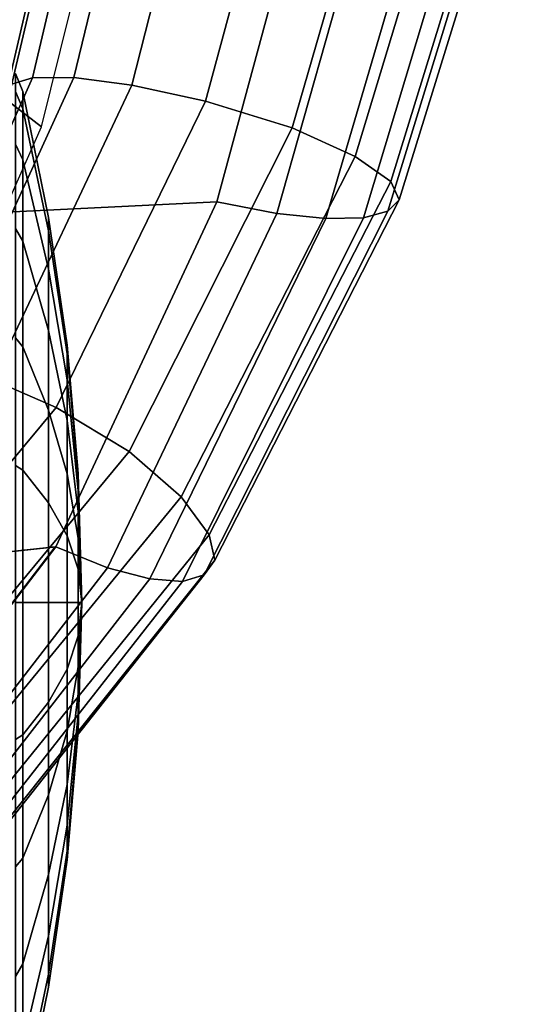
# Model space of a CAD drawing. Units: inches. Extents: x -13 to 13, y -11.6 to 14.5.
# Drawn here: x 8.2 to 9.3, y -10.1 to -8 of the extents above; entities that cross this region are included whole.
import ezdxf

# ---------------------------------------------------------------- set-up
doc = ezdxf.new("R2010")
doc.units = ezdxf.units.IN
doc.header["$MEASUREMENT"] = 0
for name, color, linetype in [('Knoll Seating Chair Caster', 2, 'Continuous'), ('Knoll Seating Chair Frame', 2, 'Continuous'), ('Knoll Seating Chair Seat', 2, 'Continuous')]:
    doc.layers.add(name, color=color, linetype=linetype)

msp = doc.modelspace()

# ---------------------------------------------------------------- linework, layer by layer
at = {"layer": 'Knoll Seating Chair Caster'}
for points in [[(8.1947, -8.1335, 1.195), (8.2109, -8.172, 1.195), (8.2109, -8.2094, 0.9107), (8.1947, -8.1722, 0.9008)], [(8.1947, -8.1722, 1.4892), (8.2109, -8.2094, 1.4793), (8.2109, -8.172, 1.195), (8.1947, -8.1335, 1.195)], [(8.1947, -8.1722, 0.9008), (8.2109, -8.2094, 0.9107), (8.2109, -8.3191, 0.6458), (8.1947, -8.2858, 0.6266)], [(8.1947, -8.2858, 1.7634), (8.2109, -8.3191, 1.7442), (8.2109, -8.2094, 1.4793), (8.1947, -8.1722, 1.4892)], [(8.2109, -8.172, 1.195), (8.266, -8.4434, 1.195), (8.266, -8.4716, 0.981), (8.2109, -8.2094, 0.9107)], [(8.2109, -8.2094, 1.4793), (8.266, -8.4716, 1.409), (8.266, -8.4434, 1.195), (8.2109, -8.172, 1.195)], [(8.2109, -8.2094, 0.9107), (8.266, -8.4716, 0.981), (8.266, -8.5542, 0.7815), (8.2109, -8.3191, 0.6458)], [(8.2109, -8.3191, 1.7442), (8.266, -8.5542, 1.6085), (8.266, -8.4716, 1.409), (8.2109, -8.2094, 1.4793)], [(8.1947, -8.2858, 0.6266), (8.2109, -8.3191, 0.6458), (8.2109, -8.4937, 0.4183), (8.1947, -8.4665, 0.3911)], [(8.1947, -8.4665, 1.9989), (8.2109, -8.4937, 1.9717), (8.2109, -8.3191, 1.7442), (8.1947, -8.2858, 1.7634)], [(8.2109, -8.3191, 0.6458), (8.266, -8.5542, 0.7815), (8.266, -8.6856, 0.6102), (8.2109, -8.4937, 0.4183)], [(8.2109, -8.4937, 1.9717), (8.266, -8.6856, 1.7798), (8.266, -8.5542, 1.6085), (8.2109, -8.3191, 1.7442)], [(8.266, -8.4434, 1.195), (8.3056, -8.7175, 1.195), (8.3056, -8.7364, 1.0519), (8.266, -8.4716, 0.981)], [(8.266, -8.4716, 1.409), (8.3056, -8.7364, 1.3381), (8.3056, -8.7175, 1.195), (8.266, -8.4434, 1.195)], [(8.1947, -8.4665, 0.3911), (8.2109, -8.4937, 0.4183), (8.2109, -8.7212, 0.2438), (8.1947, -8.7019, 0.2104)], [(8.1947, -8.7019, 2.1796), (8.2109, -8.7212, 2.1462), (8.2109, -8.4937, 1.9717), (8.1947, -8.4665, 1.9989)], [(8.266, -8.4716, 0.981), (8.3056, -8.7364, 1.0519), (8.3056, -8.7916, 0.9186), (8.266, -8.5542, 0.7815)], [(8.266, -8.5542, 1.6085), (8.3056, -8.7916, 1.4714), (8.3056, -8.7364, 1.3381), (8.266, -8.4716, 1.409)], [(8.2109, -8.4937, 0.4183), (8.266, -8.6856, 0.6102), (8.266, -8.8569, 0.4788), (8.2109, -8.7212, 0.2438)], [(8.2109, -8.7212, 2.1462), (8.266, -8.8569, 1.9112), (8.266, -8.6856, 1.7798), (8.2109, -8.4937, 1.9717)], [(8.266, -8.5542, 0.7815), (8.3056, -8.7916, 0.9186), (8.3056, -8.8795, 0.8041), (8.266, -8.6856, 0.6102)], [(8.266, -8.6856, 1.7798), (8.3056, -8.8795, 1.5859), (8.3056, -8.7916, 1.4714), (8.266, -8.5542, 1.6085)], [(8.266, -8.6856, 0.6102), (8.3056, -8.8795, 0.8041), (8.3056, -8.9939, 0.7162), (8.266, -8.8569, 0.4788)], [(8.266, -8.8569, 1.9112), (8.3056, -8.9939, 1.6738), (8.3056, -8.8795, 1.5859), (8.266, -8.6856, 1.7798)], [(8.1947, -8.7019, 0.2104), (8.2109, -8.7212, 0.2438), (8.2109, -8.9861, 0.134), (8.1947, -8.9761, 0.0969)], [(8.1947, -8.9761, 2.2931), (8.2109, -8.9861, 2.256), (8.2109, -8.7212, 2.1462), (8.1947, -8.7019, 2.1796)], [(8.2109, -8.7212, 0.2438), (8.266, -8.8569, 0.4788), (8.266, -9.0563, 0.3962), (8.2109, -8.9861, 0.134)], [(8.2109, -8.9861, 2.256), (8.266, -9.0563, 1.9938), (8.266, -8.8569, 1.9112), (8.2109, -8.7212, 2.1462)], [(8.3056, -8.7175, 1.195), (8.3294, -8.9935, 1.195), (8.3294, -9.0029, 1.1233), (8.3056, -8.7364, 1.0519)], [(8.3056, -8.7364, 1.3381), (8.3294, -9.0029, 1.2667), (8.3294, -8.9935, 1.195), (8.3056, -8.7175, 1.195)], [(8.3056, -8.7364, 1.0519), (8.3294, -9.0029, 1.1233), (8.3294, -9.0306, 1.0566), (8.3056, -8.7916, 0.9186)], [(8.3056, -8.7916, 1.4714), (8.3294, -9.0306, 1.3334), (8.3294, -9.0029, 1.2667), (8.3056, -8.7364, 1.3381)], [(8.3056, -8.7916, 0.9186), (8.3294, -9.0306, 1.0566), (8.3294, -9.0746, 0.9992), (8.3056, -8.8795, 0.8041)], [(8.3056, -8.8795, 1.5859), (8.3294, -9.0746, 1.3908), (8.3294, -9.0306, 1.3334), (8.3056, -8.7916, 1.4714)], [(8.266, -8.8569, 0.4788), (8.3056, -8.9939, 0.7162), (8.3056, -9.1273, 0.661), (8.266, -9.0563, 0.3962)], [(8.266, -9.0563, 1.9938), (8.3056, -9.1273, 1.729), (8.3056, -8.9939, 1.6738), (8.266, -8.8569, 1.9112)], [(8.3056, -8.8795, 0.8041), (8.3294, -9.0746, 0.9992), (8.3294, -9.1319, 0.9552), (8.3056, -8.9939, 0.7162)], [(8.3056, -8.9939, 1.6738), (8.3294, -9.1319, 1.4348), (8.3294, -9.0746, 1.3908), (8.3056, -8.8795, 1.5859)], [(8.1947, -8.9761, 0.0969), (8.2109, -8.9861, 0.134), (8.2109, -9.2704, 0.0966), (8.1947, -9.2704, 0.0581)], [(8.1947, -9.2704, 2.3319), (8.2109, -9.2704, 2.2934), (8.2109, -8.9861, 2.256), (8.1947, -8.9761, 2.2931)], [(8.2109, -8.9861, 0.134), (8.266, -9.0563, 0.3962), (8.266, -9.2704, 0.368), (8.2109, -9.2704, 0.0966)], [(8.2109, -9.2704, 2.2934), (8.266, -9.2704, 2.022), (8.266, -9.0563, 1.9938), (8.2109, -8.9861, 2.256)], [(8.3056, -8.9939, 0.7162), (8.3294, -9.1319, 0.9552), (8.3294, -9.1987, 0.9276), (8.3056, -9.1273, 0.661)], [(8.3056, -9.1273, 1.729), (8.3294, -9.1987, 1.4624), (8.3294, -9.1319, 1.4348), (8.3056, -8.9939, 1.6738)], [(8.3294, -8.9935, 1.195), (8.3373, -9.2704, 1.195), (8.3373, -9.2704, 1.195), (8.3294, -9.0029, 1.1233)], [(8.3294, -9.0029, 1.2667), (8.3373, -9.2704, 1.195), (8.3373, -9.2704, 1.195), (8.3294, -8.9935, 1.195)], [(8.3294, -9.0029, 1.1233), (8.3373, -9.2704, 1.195), (8.3373, -9.2704, 1.195), (8.3294, -9.0306, 1.0566)], [(8.3294, -9.0306, 1.3334), (8.3373, -9.2704, 1.195), (8.3373, -9.2704, 1.195), (8.3294, -9.0029, 1.2667)], [(8.3294, -9.0306, 1.0566), (8.3373, -9.2704, 1.195), (8.3373, -9.2704, 1.195), (8.3294, -9.0746, 0.9992)], [(8.3294, -9.0746, 1.3908), (8.3373, -9.2704, 1.195), (8.3373, -9.2704, 1.195), (8.3294, -9.0306, 1.3334)], [(8.266, -9.0563, 0.3962), (8.3056, -9.1273, 0.661), (8.3056, -9.2704, 0.6422), (8.266, -9.2704, 0.368)], [(8.266, -9.2704, 2.022), (8.3056, -9.2704, 1.7478), (8.3056, -9.1273, 1.729), (8.266, -9.0563, 1.9938)], [(8.3294, -9.0746, 0.9992), (8.3373, -9.2704, 1.195), (8.3373, -9.2704, 1.195), (8.3294, -9.1319, 0.9552)], [(8.3294, -9.1319, 1.4348), (8.3373, -9.2704, 1.195), (8.3373, -9.2704, 1.195), (8.3294, -9.0746, 1.3908)], [(8.3056, -9.1273, 0.661), (8.3294, -9.1987, 0.9276), (8.3294, -9.2704, 0.9181), (8.3056, -9.2704, 0.6422)], [(8.3056, -9.2704, 1.7478), (8.3294, -9.2704, 1.4719), (8.3294, -9.1987, 1.4624), (8.3056, -9.1273, 1.729)], [(8.3294, -9.1319, 0.9552), (8.3373, -9.2704, 1.195), (8.3373, -9.2704, 1.195), (8.3294, -9.1987, 0.9276)], [(8.3294, -9.1987, 1.4624), (8.3373, -9.2704, 1.195), (8.3373, -9.2704, 1.195), (8.3294, -9.1319, 1.4348)], [(8.3294, -9.1987, 0.9276), (8.3373, -9.2704, 1.195), (8.3373, -9.2704, 1.195), (8.3294, -9.2704, 0.9181)], [(8.3294, -9.2704, 1.4719), (8.3373, -9.2704, 1.195), (8.3373, -9.2704, 1.195), (8.3294, -9.1987, 1.4624)], [(8.1947, -9.2704, 0.0581), (8.2109, -9.2704, 0.0966), (8.2109, -9.5546, 0.134), (8.1947, -9.5646, 0.0969)], [(8.1947, -9.5646, 2.2931), (8.2109, -9.5546, 2.256), (8.2109, -9.2704, 2.2934), (8.1947, -9.2704, 2.3319)], [(8.2109, -9.2704, 0.0966), (8.266, -9.2704, 0.368), (8.266, -9.4844, 0.3962), (8.2109, -9.5546, 0.134)], [(8.2109, -9.5546, 2.256), (8.266, -9.4844, 1.9938), (8.266, -9.2704, 2.022), (8.2109, -9.2704, 2.2934)], [(8.266, -9.2704, 0.368), (8.3056, -9.2704, 0.6422), (8.3056, -9.4134, 0.661), (8.266, -9.4844, 0.3962)], [(8.266, -9.4844, 1.9938), (8.3056, -9.4134, 1.729), (8.3056, -9.2704, 1.7478), (8.266, -9.2704, 2.022)], [(8.3056, -9.2704, 0.6422), (8.3294, -9.2704, 0.9181), (8.3294, -9.342, 0.9276), (8.3056, -9.4134, 0.661)], [(8.3056, -9.4134, 1.729), (8.3294, -9.342, 1.4624), (8.3294, -9.2704, 1.4719), (8.3056, -9.2704, 1.7478)], [(8.3294, -9.2704, 0.9181), (8.3373, -9.2704, 1.195), (8.3373, -9.2704, 1.195), (8.3294, -9.342, 0.9276)], [(8.3294, -9.342, 0.9276), (8.3373, -9.2704, 1.195), (8.3373, -9.2704, 1.195), (8.3294, -9.4088, 0.9552)], [(8.3294, -9.4088, 0.9552), (8.3373, -9.2704, 1.195), (8.3373, -9.2704, 1.195), (8.3294, -9.4661, 0.9992)], [(8.3294, -9.4661, 0.9992), (8.3373, -9.2704, 1.195), (8.3373, -9.2704, 1.195), (8.3294, -9.5101, 1.0566)], [(8.3294, -9.5101, 1.0566), (8.3373, -9.2704, 1.195), (8.3373, -9.2704, 1.195), (8.3294, -9.5378, 1.1233)], [(8.3294, -9.5378, 1.1233), (8.3373, -9.2704, 1.195), (8.3373, -9.2704, 1.195), (8.3294, -9.5472, 1.195)], [(8.3294, -9.5472, 1.195), (8.3373, -9.2704, 1.195), (8.3373, -9.2704, 1.195), (8.3294, -9.5378, 1.2667)], [(8.3294, -9.5378, 1.2667), (8.3373, -9.2704, 1.195), (8.3373, -9.2704, 1.195), (8.3294, -9.5101, 1.3334)], [(8.3294, -9.5101, 1.3334), (8.3373, -9.2704, 1.195), (8.3373, -9.2704, 1.195), (8.3294, -9.4661, 1.3908)], [(8.3294, -9.4661, 1.3908), (8.3373, -9.2704, 1.195), (8.3373, -9.2704, 1.195), (8.3294, -9.4088, 1.4348)], [(8.3294, -9.4088, 1.4348), (8.3373, -9.2704, 1.195), (8.3373, -9.2704, 1.195), (8.3294, -9.342, 1.4624)], [(8.3294, -9.342, 1.4624), (8.3373, -9.2704, 1.195), (8.3373, -9.2704, 1.195), (8.3294, -9.2704, 1.4719)], [(8.3056, -9.4134, 0.661), (8.3294, -9.342, 0.9276), (8.3294, -9.4088, 0.9552), (8.3056, -9.5468, 0.7162)], [(8.3056, -9.5468, 1.6738), (8.3294, -9.4088, 1.4348), (8.3294, -9.342, 1.4624), (8.3056, -9.4134, 1.729)], [(8.266, -9.4844, 0.3962), (8.3056, -9.4134, 0.661), (8.3056, -9.5468, 0.7162), (8.266, -9.6838, 0.4788)], [(8.266, -9.6838, 1.9112), (8.3056, -9.5468, 1.6738), (8.3056, -9.4134, 1.729), (8.266, -9.4844, 1.9938)], [(8.3056, -9.5468, 0.7162), (8.3294, -9.4088, 0.9552), (8.3294, -9.4661, 0.9992), (8.3056, -9.6613, 0.8041)], [(8.3056, -9.6613, 1.5859), (8.3294, -9.4661, 1.3908), (8.3294, -9.4088, 1.4348), (8.3056, -9.5468, 1.6738)], [(8.3056, -9.6613, 0.8041), (8.3294, -9.4661, 0.9992), (8.3294, -9.5101, 1.0566), (8.3056, -9.7491, 0.9186)], [(8.3056, -9.7491, 1.4714), (8.3294, -9.5101, 1.3334), (8.3294, -9.4661, 1.3908), (8.3056, -9.6613, 1.5859)], [(8.2109, -9.5546, 0.134), (8.266, -9.4844, 0.3962), (8.266, -9.6838, 0.4788), (8.2109, -9.8196, 0.2438)], [(8.2109, -9.8196, 2.1462), (8.266, -9.6838, 1.9112), (8.266, -9.4844, 1.9938), (8.2109, -9.5546, 2.256)], [(8.3056, -9.7491, 0.9186), (8.3294, -9.5101, 1.0566), (8.3294, -9.5378, 1.1233), (8.3056, -9.8043, 1.0519)], [(8.3056, -9.8043, 1.3381), (8.3294, -9.5378, 1.2667), (8.3294, -9.5101, 1.3334), (8.3056, -9.7491, 1.4714)], [(8.3056, -9.8043, 1.0519), (8.3294, -9.5378, 1.1233), (8.3294, -9.5472, 1.195), (8.3056, -9.8232, 1.195)], [(8.3056, -9.8232, 1.195), (8.3294, -9.5472, 1.195), (8.3294, -9.5378, 1.2667), (8.3056, -9.8043, 1.3381)], [(8.1947, -9.5646, 0.0969), (8.2109, -9.5546, 0.134), (8.2109, -9.8196, 0.2438), (8.1947, -9.8388, 0.2104)], [(8.1947, -9.8388, 2.1796), (8.2109, -9.8196, 2.1462), (8.2109, -9.5546, 2.256), (8.1947, -9.5646, 2.2931)], [(8.266, -9.6838, 0.4788), (8.3056, -9.5468, 0.7162), (8.3056, -9.6613, 0.8041), (8.266, -9.8551, 0.6102)], [(8.266, -9.8551, 1.7798), (8.3056, -9.6613, 1.5859), (8.3056, -9.5468, 1.6738), (8.266, -9.6838, 1.9112)], [(8.266, -9.8551, 0.6102), (8.3056, -9.6613, 0.8041), (8.3056, -9.7491, 0.9186), (8.266, -9.9865, 0.7815)], [(8.266, -9.9865, 1.6085), (8.3056, -9.7491, 1.4714), (8.3056, -9.6613, 1.5859), (8.266, -9.8551, 1.7798)], [(8.2109, -9.8196, 0.2438), (8.266, -9.6838, 0.4788), (8.266, -9.8551, 0.6102), (8.2109, -10.047, 0.4183)], [(8.2109, -10.047, 1.9717), (8.266, -9.8551, 1.7798), (8.266, -9.6838, 1.9112), (8.2109, -9.8196, 2.1462)], [(8.266, -9.9865, 0.7815), (8.3056, -9.7491, 0.9186), (8.3056, -9.8043, 1.0519), (8.266, -10.0691, 0.981)], [(8.266, -10.0691, 1.409), (8.3056, -9.8043, 1.3381), (8.3056, -9.7491, 1.4714), (8.266, -9.9865, 1.6085)], [(8.266, -10.0691, 0.981), (8.3056, -9.8043, 1.0519), (8.3056, -9.8232, 1.195), (8.266, -10.0973, 1.195)], [(8.266, -10.0973, 1.195), (8.3056, -9.8232, 1.195), (8.3056, -9.8043, 1.3381), (8.266, -10.0691, 1.409)], [(8.1947, -9.8388, 0.2104), (8.2109, -9.8196, 0.2438), (8.2109, -10.047, 0.4183), (8.1947, -10.0743, 0.3911)], [(8.1947, -10.0743, 1.9989), (8.2109, -10.047, 1.9717), (8.2109, -9.8196, 2.1462), (8.1947, -9.8388, 2.1796)], [(8.2109, -10.047, 0.4183), (8.266, -9.8551, 0.6102), (8.266, -9.9865, 0.7815), (8.2109, -10.2216, 0.6458)], [(8.2109, -10.2216, 1.7442), (8.266, -9.9865, 1.6085), (8.266, -9.8551, 1.7798), (8.2109, -10.047, 1.9717)], [(8.2109, -10.2216, 0.6458), (8.266, -9.9865, 0.7815), (8.266, -10.0691, 0.981), (8.2109, -10.3313, 0.9107)], [(8.2109, -10.3313, 1.4793), (8.266, -10.0691, 1.409), (8.266, -9.9865, 1.6085), (8.2109, -10.2216, 1.7442)], [(8.1947, -10.0743, 0.3911), (8.2109, -10.047, 0.4183), (8.2109, -10.2216, 0.6458), (8.1947, -10.2549, 0.6266)], [(8.1947, -10.2549, 1.7634), (8.2109, -10.2216, 1.7442), (8.2109, -10.047, 1.9717), (8.1947, -10.0743, 1.9989)], [(8.2109, -10.3313, 0.9107), (8.266, -10.0691, 0.981), (8.266, -10.0973, 1.195), (8.2109, -10.3688, 1.195)], [(8.2109, -10.3688, 1.195), (8.266, -10.0973, 1.195), (8.266, -10.0691, 1.409), (8.2109, -10.3313, 1.4793)]]:
    msp.add_3dface(points, dxfattribs=at)
at = {"layer": 'Knoll Seating Chair Frame'}
for points in [[(8.2318, -8.143, 25.526), (8.1794, -8.1584, 25.7448), (8.3427, -7.4559, 25.8961), (8.3963, -7.4435, 25.6781)], [(8.3203, -8.1424, 25.3188), (8.2318, -8.143, 25.526), (8.3963, -7.4435, 25.6781), (8.4908, -7.439, 25.4743)], [(8.4447, -8.1584, 25.1352), (8.3203, -8.1424, 25.3188), (8.4908, -7.439, 25.4743), (8.6265, -7.4436, 25.2965)], [(8.6034, -8.1933, 24.9945), (8.4447, -8.1584, 25.1352), (8.6265, -7.4436, 25.2965), (8.8019, -7.4588, 25.1641)], [(8.1794, -8.1584, 25.7448), (8.1783, -8.1925, 25.9647), (8.3468, -7.4779, 26.1185), (8.3427, -7.4559, 25.8961)], [(8.7893, -8.2503, 24.9338), (8.6034, -8.1933, 24.9945), (8.8019, -7.4588, 25.1641), (9.0097, -7.4871, 25.1145)], [(8.1783, -8.1925, 25.9647), (8.2509, -8.2485, 26.1542), (8.4334, -7.5107, 26.3148), (8.3468, -7.4779, 26.1185)], [(9.0097, -7.4871, 25.1145), (9.1641, -7.521, 25.2002), (8.9251, -8.3121, 25.0101), (8.7893, -8.2503, 24.9338)], [(9.1641, -7.521, 25.2002), (9.2521, -7.5531, 25.359), (9.0011, -8.366, 25.1626), (8.9251, -8.3121, 25.0101)], [(9.2521, -7.5531, 25.359), (9.2753, -7.5785, 25.5445), (9.0194, -8.4049, 25.3454), (9.0011, -8.366, 25.1626)], [(9.2753, -7.5785, 25.5445), (9.2504, -7.597, 25.7323), (8.9952, -8.4297, 25.5332), (9.0194, -8.4049, 25.3454)], [(8.9884, -7.6143, 26.2301), (8.8452, -7.6043, 26.3506), (8.6272, -8.4094, 26.1686), (8.7565, -8.4344, 26.0416)], [(9.1049, -7.6157, 26.0815), (8.9884, -7.6143, 26.2301), (8.7565, -8.4344, 26.0416), (8.862, -8.4453, 25.8879)], [(9.1934, -7.6098, 25.9136), (9.1049, -7.6157, 26.0815), (8.862, -8.4453, 25.8879), (8.9426, -8.4437, 25.7164)], [(9.2504, -7.597, 25.7323), (9.1934, -7.6098, 25.9136), (8.9426, -8.4437, 25.7164), (8.9952, -8.4297, 25.5332)], [(7.9566, -8.7588, 25.3238), (7.9066, -8.7793, 25.5433), (8.1794, -8.1584, 25.7448), (8.2318, -8.143, 25.526)], [(8.0363, -8.7622, 25.1128), (7.9566, -8.7588, 25.3238), (8.2318, -8.143, 25.526), (8.3203, -8.1424, 25.3188)], [(8.1454, -8.792, 24.9221), (8.0363, -8.7622, 25.1128), (8.3203, -8.1424, 25.3188), (8.4447, -8.1584, 25.1352)], [(8.282, -8.8516, 24.7707), (8.1454, -8.792, 24.9221), (8.4447, -8.1584, 25.1352), (8.6034, -8.1933, 24.9945)], [(7.8994, -8.8301, 25.7596), (7.9545, -8.9171, 25.9397), (8.2509, -8.2485, 26.1542), (8.1783, -8.1925, 25.9647)], [(8.4389, -8.9457, 24.6959), (8.282, -8.8516, 24.7707), (8.6034, -8.1933, 24.9945), (8.7893, -8.2503, 24.9338)], [(8.7893, -8.2503, 24.9338), (8.9251, -8.3121, 25.0101), (8.5507, -9.0434, 24.7599), (8.4389, -8.9457, 24.6959)], [(8.9251, -8.3121, 25.0101), (9.0011, -8.366, 25.1626), (8.6112, -9.1247, 24.904), (8.5507, -9.0434, 24.7599)], [(9.0011, -8.366, 25.1626), (9.0194, -8.4049, 25.3454), (8.6235, -9.1798, 25.0828), (8.6112, -9.1247, 24.904)], [(8.7565, -8.4344, 26.0416), (8.6272, -8.4094, 26.1686), (8.2815, -9.151, 25.9269), (8.3928, -9.1957, 25.7916)], [(9.0194, -8.4049, 25.3454), (8.9952, -8.4297, 25.5332), (8.6004, -9.2113, 25.2703), (8.6235, -9.1798, 25.0828)], [(8.862, -8.4453, 25.8879), (8.7565, -8.4344, 26.0416), (8.3928, -9.1957, 25.7916), (8.4839, -9.2199, 25.6315)], [(8.9952, -8.4297, 25.5332), (8.9426, -8.4437, 25.7164), (8.5539, -9.2252, 25.4556), (8.6004, -9.2113, 25.2703)], [(8.9426, -8.4437, 25.7164), (8.862, -8.4453, 25.8879), (8.4839, -9.2199, 25.6315), (8.5539, -9.2252, 25.4556)], [(7.8191, -9.4087, 24.5228), (7.7048, -9.3248, 24.684), (8.1454, -8.792, 24.9221), (8.282, -8.8516, 24.7707)], [(7.9471, -9.5396, 24.4342), (7.8191, -9.4087, 24.5228), (8.282, -8.8516, 24.7707), (8.4389, -8.9457, 24.6959)], [(8.4389, -8.9457, 24.6959), (8.5507, -9.0434, 24.7599), (8.0346, -9.6731, 24.4856), (7.9471, -9.5396, 24.4342)], [(8.5507, -9.0434, 24.7599), (8.6112, -9.1247, 24.904), (8.0792, -9.7819, 24.6204), (8.0346, -9.6731, 24.4856)], [(8.6112, -9.1247, 24.904), (8.6235, -9.1798, 25.0828), (8.0845, -9.8532, 24.7941), (8.0792, -9.7819, 24.6204)], [(8.3928, -9.1957, 25.7916), (8.2815, -9.151, 25.9269), (7.7893, -9.7915, 25.6538), (7.8828, -9.8559, 25.5104)], [(8.6235, -9.1798, 25.0828), (8.6004, -9.2113, 25.2703), (8.0617, -9.8916, 24.9798), (8.0845, -9.8532, 24.7941)], [(8.4839, -9.2199, 25.6315), (8.3928, -9.1957, 25.7916), (7.8828, -9.8559, 25.5104), (7.96, -9.8934, 25.3448)], [(8.5539, -9.2252, 25.4556), (8.4839, -9.2199, 25.6315), (7.96, -9.8934, 25.3448), (8.0202, -9.9055, 25.1657)], [(8.6004, -9.2113, 25.2703), (8.5539, -9.2252, 25.4556), (8.0202, -9.9055, 25.1657), (8.0617, -9.8916, 24.9798)]]:
    msp.add_3dface(points, dxfattribs=at)
at = {"layer": 'Knoll Seating Chair Seat'}
for points in [[(6.5391, -8.512, 26.0859), (8.6272, -8.4094, 26.1686), (8.8452, -7.6043, 26.3506), (6.6467, -7.6261, 26.3276)], [(8.6272, -8.4094, 26.1686), (6.5391, -8.512, 26.0859), (6.3427, -9.3579, 25.7664), (8.2815, -9.151, 25.9269)], [(8.28, -9.151, 25.9269), (6.3427, -9.3579, 25.7664), (6.0127, -10.1023, 25.4152), (7.7893, -9.7915, 25.6538)]]:
    msp.add_3dface(points, dxfattribs=at)

doc.saveas('drawing.dxf')
